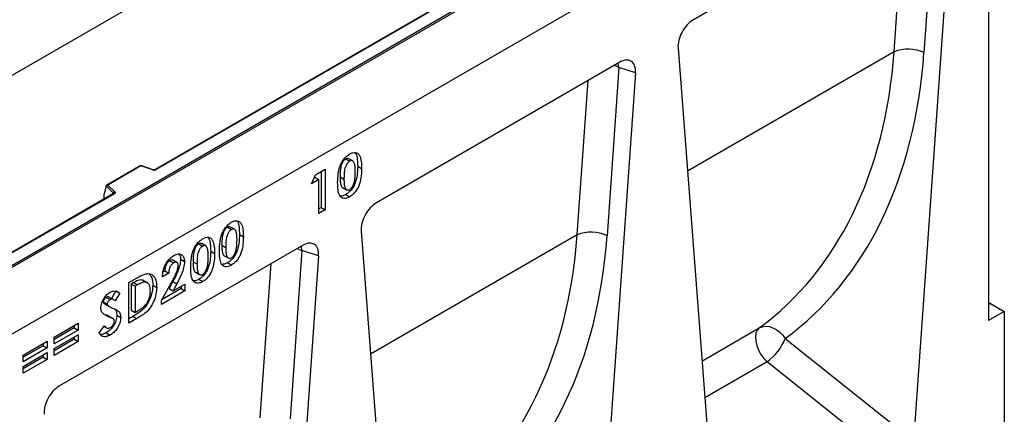
# Model space of a CAD drawing. Units: millimetres. Extents: x 0 to 420, y 0 to 297.
# Drawn here: x 127 to 163, y 55 to 69 of the extents above; entities that cross this region are included whole.
import ezdxf

# ---------------------------------------------------------------- set-up
doc = ezdxf.new("R2010")
doc.units = ezdxf.units.MM

msp = doc.modelspace()

# ---------------------------------------------------------------- linework, layer by layer
at = {"color": 7, "linetype": 'Continuous', "lineweight": 25}
for p, q in [((126.0647, 59.9841), (161.3493, 80.3535)), ((161.42, 80.3126), (126.0647, 59.9024)), ((145.1565, 77.8616), (74.4459, 37.0412)), ((161.42, 77.904), (90.7093, 37.0836)), ((161.42, 77.904), (126.0647, 57.4938)), ((162.41, 77.7806), (162.41, 58.5927)), ((154.2955, 76.7473), (132.2906, 64.0442)), ((154.3205, 76.7449), (132.3156, 64.0417)), ((160.5394, 74.5377), (151.7407, 69.4583)), ((161.098, 74.1537), (159.7001, 54.2459)), ((160.4994, 74.3483), (160.0726, 68.2687)), ((151.1821, 68.4294), (152.5799, 50.1355)), ((149.0842, 67.9248), (140.2856, 62.8454)), ((149.0443, 67.7354), (148.6174, 61.6558)), ((149.6428, 67.5408), (149.0443, 67.7354)), ((149.6428, 67.5408), (148.245, 47.633)), ((139.1734, 64.4269), (139.3149, 64.3452)), ((139.4233, 64.3545), (139.2819, 64.4362)), ((131.7644, 64.1876), (130.5358, 63.4783)), ((131.7702, 64.1741), (130.5799, 63.4869)), ((132.2107, 64.0391), (131.765, 64.1877)), ((132.1949, 64.0325), (131.7702, 64.1741)), ((138.0763, 63.8564), (138.4295, 64.0602)), ((138.4295, 64.0602), (138.4295, 62.5905)), ((139.6041, 64.1661), (139.7455, 64.0845)), ((137.9399, 63.5327), (138.0763, 63.8564)), ((138.0596, 63.765), (138.0308, 63.7484)), ((138.0596, 63.765), (138.201, 63.6834)), ((138.288, 63.9786), (138.288, 62.6721)), ((138.9677, 63.782), (139.1091, 63.7003)), ((130.5175, 63.4319), (130.4296, 63.1283)), ((130.7818, 63.1865), (130.5175, 63.4509)), ((130.5175, 63.4319), (130.5175, 63.4509)), ((130.5799, 63.4869), (130.8251, 63.2418)), ((138.201, 63.6834), (137.9399, 63.5327)), ((138.201, 62.4586), (138.201, 63.6834)), ((139.0594, 63.3989), (139.2008, 63.3172)), ((130.7842, 63.1746), (125.6258, 60.1966)), ((130.8092, 63.1721), (125.6758, 60.2086)), ((130.4296, 63.1283), (130.4296, 62.9902)), ((139.1745, 63.1461), (139.3159, 63.0645)), ((138.288, 62.6721), (138.201, 62.6219)), ((138.288, 62.6721), (138.4295, 62.5905)), ((138.4295, 62.5905), (138.201, 62.4586)), ((134.8998, 61.9598), (135.0412, 61.8781)), ((135.1497, 61.8874), (135.0083, 61.9691)), ((135.3304, 61.699), (135.4718, 61.6174)), ((139.727, 61.8165), (141.1248, 43.5226)), ((137.6291, 61.3119), (128.8304, 56.2325)), ((133.8612, 61.3602), (134.0026, 61.2785)), ((134.1111, 61.2878), (133.9696, 61.3695)), ((134.694, 61.3148), (134.8355, 61.2332)), ((134.2918, 61.0994), (134.4332, 61.0178)), ((134.7857, 60.9317), (134.9272, 60.8501)), ((138.1877, 60.9279), (136.7899, 41.0201)), ((137.5892, 61.1225), (137.1623, 55.0429)), ((138.1877, 60.9279), (137.5892, 61.1225)), ((132.8093, 60.7529), (132.9507, 60.6713)), ((133.0693, 60.6858), (132.9279, 60.7674)), ((133.2042, 60.804), (133.3456, 60.7223)), ((133.6554, 60.7152), (133.7968, 60.6336)), ((134.9008, 60.679), (135.0422, 60.5974)), ((132.7745, 60.3058), (132.5461, 60.1739)), ((132.6331, 60.3874), (132.5724, 60.3524)), ((132.6331, 60.3874), (132.7745, 60.3058)), ((133.7471, 60.3321), (133.8885, 60.2505)), ((131.3279, 59.9606), (131.6158, 60.1268)), ((131.3279, 58.4908), (131.3279, 59.9606)), ((131.5022, 59.9607), (131.415, 59.9103)), ((131.415, 59.9103), (131.415, 58.9682)), ((131.415, 59.9103), (131.5564, 59.8287)), ((131.5022, 59.9607), (131.6436, 59.879)), ((131.6436, 59.879), (131.5564, 59.8287)), ((131.5564, 59.8287), (131.5564, 58.8865)), ((131.8497, 60.0435), (131.9911, 59.9619)), ((132.1982, 59.8708), (132.3396, 59.7892)), ((132.5134, 59.3089), (132.8903, 59.9895)), ((132.925, 59.9968), (132.7922, 59.7444)), ((132.925, 59.9968), (133.0664, 59.9152)), ((133.0664, 59.9152), (132.9336, 59.6627)), ((132.9336, 59.6627), (133.362, 59.91)), ((133.2205, 59.8284), (133.2205, 59.7467)), ((133.362, 59.91), (133.362, 59.665)), ((133.8622, 60.0794), (134.0036, 59.9978)), ((130.8659, 59.6608), (130.7015, 59.3922)), ((131.0073, 59.5791), (130.8365, 59.3)), ((130.8659, 59.6608), (131.0073, 59.5791)), ((133.362, 59.665), (132.5134, 59.1752)), ((133.2205, 59.7467), (132.5375, 59.3524)), ((132.7922, 59.7444), (132.9336, 59.6627)), ((133.2205, 59.7467), (133.362, 59.665)), ((130.409, 59.271), (130.5504, 59.1893)), ((130.4301, 59.2128), (130.4664, 59.1918)), ((130.4301, 59.2128), (130.5715, 59.1312)), ((130.4648, 59.189), (130.6062, 59.1073)), ((130.512, 59.4267), (130.6534, 59.3451)), ((130.7813, 59.3461), (130.6399, 59.4278)), ((132.5134, 59.1752), (132.5134, 59.3089)), ((162.4706, 59.2108), (162.9756, 58.9192)), ((130.5013, 58.7958), (130.6427, 58.7141)), ((130.7429, 58.6675), (130.6015, 58.7491)), ((130.8985, 58.7869), (131.0399, 58.7053)), ((131.4787, 58.7412), (131.3279, 58.6541)), ((131.415, 58.9682), (131.5564, 58.8865)), ((131.4787, 58.7412), (131.6201, 58.6595)), ((131.5564, 58.8865), (131.6757, 58.9554)), ((162.9756, 58.9192), (162.41, 58.5927)), ((162.9756, 58.9192), (162.9756, 53.8975)), ((128.6363, 57.9922), (129.5011, 58.4915)), ((129.3597, 58.4098), (129.3597, 58.3282)), ((129.5011, 58.4915), (129.5011, 58.2465)), ((130.2567, 58.1477), (130.4576, 58.4029)), ((130.4402, 58.3809), (130.5303, 58.3288)), ((131.6201, 58.6595), (131.3279, 58.4908)), ((129.3597, 58.3282), (128.6363, 57.9105)), ((129.5011, 58.2465), (128.6363, 57.7472)), ((128.6363, 57.5777), (129.5011, 58.0769)), ((129.3597, 58.3282), (129.5011, 58.2465)), ((129.5011, 58.0769), (129.5011, 57.832)), ((130.5163, 58.1479), (130.6577, 58.0662)), ((127.5161, 57.3455), (128.3809, 57.8448)), ((128.2395, 57.6815), (127.5161, 57.2638)), ((128.2395, 57.7631), (128.2395, 57.6815)), ((128.2395, 57.6815), (128.3809, 57.5998)), ((128.3809, 57.8448), (128.3809, 57.5998)), ((128.6363, 57.7472), (128.6363, 57.9922)), ((129.3597, 57.9136), (128.6363, 57.496)), ((129.5011, 57.832), (128.6363, 57.3327)), ((129.3597, 57.9953), (129.3597, 57.9136)), ((129.3597, 57.9136), (129.5011, 57.832)), ((155.0575, 57.9468), (159.7001, 54.2459)), ((128.3809, 57.5998), (127.5161, 57.1006)), ((127.5161, 56.931), (128.3809, 57.4302)), ((127.5161, 57.1006), (127.5161, 57.3455)), ((128.2395, 57.3486), (128.2395, 57.2669)), ((128.3809, 57.4302), (128.3809, 57.1853)), ((128.6363, 57.3327), (128.6363, 57.5777)), ((128.2395, 57.2669), (127.5161, 56.8493)), ((128.3809, 57.1853), (127.5161, 56.686)), ((128.2395, 57.2669), (128.3809, 57.1853)), ((159.1449, 53.3192), (154.3988, 57.1026)), ((127.5161, 56.686), (127.5161, 56.931))]:
    msp.add_line(p, q, dxfattribs=at)
at = {"color": 8, "linetype": 'Continuous', "lineweight": 25}
for p, q in [((158.9946, 68.2974), (159.3861, 73.8719)), ((158.9946, 68.2974), (151.5218, 63.9834)), ((147.5395, 61.6845), (147.9309, 67.259)), ((130.4296, 62.9902), (130.4406, 62.9762)), ((130.7818, 63.1732), (130.7818, 63.1865)), ((147.5395, 61.6845), (140.0667, 57.3705)), ((136.0844, 55.0716), (136.4758, 60.6461)), ((162.4706, 59.2108), (162.41, 59.1757)), ((152.0457, 57.1273), (154.1173, 58.3233)), ((154.3988, 57.1026), (152.1469, 55.8026))]:
    msp.add_line(p, q, dxfattribs=at)
at = {"color": 8, "linetype": 'Continuous', "lineweight": 25, "flags": 128}
for points in [[(149.0443, 67.7354), (148.9226, 67.7859), (148.8719, 67.8022)], [(149.0443, 67.7354), (149.0249, 67.8749), (149.0216, 67.8886)], [(137.5892, 61.1225), (137.5698, 61.262), (137.5665, 61.2757)], [(137.4168, 61.1893), (137.4674, 61.173), (137.5892, 61.1225)]]:
    msp.add_lwpolyline(points, dxfattribs=at)
at = {"color": 7, "linetype": 'Continuous', "lineweight": 25, "flags": 128}
for points in [[(130.8251, 63.2418), (130.8321, 63.2332), (130.8366, 63.2242), (130.8385, 63.2148), (130.8377, 63.2054), (130.8342, 63.1962), (130.8282, 63.1874), (130.8198, 63.1793), (130.8092, 63.1721)], [(154.1173, 58.3233), (154.2255, 58.3667), (154.3459, 58.383), (154.4739, 58.3715), (154.6045, 58.3326), (154.7329, 58.2678), (154.8542, 58.1795), (154.9637, 58.0712), (155.0575, 57.9468)], [(154.1173, 58.3233), (154.0456, 58.2438), (153.9991, 58.1345), (153.98, 58.0007), (153.9893, 57.8493), (154.0265, 57.6878), (154.0898, 57.5244), (154.176, 57.3672), (154.2808, 57.2242), (154.3988, 57.1026)]]:
    msp.add_lwpolyline(points, dxfattribs=at)
at = {"color": 7, "linetype": 'Continuous', "lineweight": 25}
for centre, radius, start, end in [((159.5008, 67.0542), 1.3423, 64.79056, 112.1555), ((132.2443, 64.1813), 0.1567, 251.63088, 297.06152), ((130.8451, 63.1815), 0.0635, 108.36942, 175.46591), ((148.0457, 60.4413), 1.3423, 64.79055, 112.15546), ((162.4019, 59.0991), 0.1311, 58.36702, 86.46801), ((153.3117, 58.6297), 1.8746, 305.44644, 338.63681)]:
    msp.add_arc(centre, radius, start, end, dxfattribs=at)
at = {"color": 8, "linetype": 'Continuous', "lineweight": 25}
for centre, radius, start, end in [((132.2081, 64.0232), 0.0161, 80.54725, 144.81719), ((132.301, 64.0212), 0.0252, 54.38893, 114.23242), ((130.7667, 63.1704), 0.022, 16.07592, 46.82639), ((130.7946, 63.1516), 0.0251, 54.38242, 114.30712)]:
    msp.add_arc(centre, radius, start, end, dxfattribs=at)
at = {"color": 7, "linetype": 'Continuous', "lineweight": 25}
for centre, major_axis, ratio, start_param, end_param in [((151.7485, 68.8032), (0.3971, 0.6949), 0.5853929, 0.7872434, 2.4290402), ((149.0764, 67.2606), (0.4028, 0.7044), 0.5694522, 5.4150992, 7.056896), ((142.5189, 76.2206), (-10.7443, 18.4554), 0.6805829, 3.2117557, 3.9245815), ((143.0311, 76.5184), (-11.1436, 19.1486), 0.6768566, 3.211881, 3.9247069), ((131.7702, 64.1332), (-0.0055, 0.0545), 0.1120238, 5.5482071, 6.333524), ((130.5799, 63.4461), (0.0623, -0.0082), 0.6469225, 1.6557579, 3.2265542), ((130.4662, 63.0132), (0.0269, 0.045), 0.5518016, 2.3963389, 2.9320165), ((140.2934, 62.1903), (0.3971, 0.6949), 0.5853929, 0.7872434, 2.4290402), ((131.0638, 69.6077), (-10.7443, 18.4554), 0.6805829, 3.2117557, 3.9245815), ((131.576, 69.9055), (-11.1436, 19.1486), 0.6768566, 3.211881, 3.9247069), ((137.6213, 60.6477), (0.4028, 0.7044), 0.5694522, 5.4150992, 7.056896), ((128.8383, 55.5774), (0.3971, 0.6949), 0.5853929, 0.7872434, 2.4290402)]:
    msp.add_ellipse(centre, major_axis=major_axis, ratio=ratio, start_param=start_param, end_param=end_param, dxfattribs=at)
for points, knots in [([(139.1734, 64.4269), (139.1502, 64.4104), (139.1039, 64.3774), (139.0456, 64.2939), (139.0113, 64.2033), (138.983, 64.0849), (138.9699, 63.9436), (138.9684, 63.8359), (138.9677, 63.782)], [0, 0, 0, 0, 0.1246033, 0.2490747, 0.3739063, 0.4990762, 0.7494136, 1, 1, 1, 1]), ([(138.9852, 64.2188), (139.0071, 64.2643), (139.0508, 64.3551), (139.16, 64.5022), (139.2527, 64.5665), (139.3092, 64.6058)], [0, 0, 0, 0, 0.2807323, 0.5611095, 1, 1, 1, 1]), ([(139.2807, 64.4337), (139.2674, 64.4407), (139.2375, 64.4563), (139.1963, 64.4373), (139.1734, 64.4269)], [0, 0, 0, 0, 0.446835, 1, 1, 1, 1]), ([(139.3092, 64.6058), (139.347, 64.6249), (139.4225, 64.6632), (139.5282, 64.6713), (139.6145, 64.6341), (139.6938, 64.5302), (139.7405, 64.3425), (139.7438, 64.1706), (139.7455, 64.0845)], [0, 0, 0, 0, 0.1250479, 0.2499115, 0.3747512, 0.4998235, 0.749491, 1, 1, 1, 1]), ([(139.5063, 64.6622), (139.5141, 64.6531), (139.5637, 64.5956), (139.597, 64.4214), (139.6017, 64.2513), (139.6041, 64.1661)], [0, 0, 0, 0, 0.08610064, 0.54228148, 1, 1, 1, 1]), ([(138.8806, 63.5714), (138.884, 63.6867), (138.8887, 63.8472), (138.9302, 64.0693), (138.9669, 64.169), (138.9852, 64.2188)], [0, 0, 0, 0, 0.5599762, 0.7801089, 1, 1, 1, 1]), ([(139.3149, 64.3452), (139.2917, 64.3287), (139.2453, 64.2957), (139.187, 64.2122), (139.1527, 64.1217), (139.1244, 64.0033), (139.1113, 63.862), (139.1098, 63.7542), (139.1091, 63.7003)], [0, 0, 0, 0, 0.1246033, 0.2490747, 0.3739063, 0.4990762, 0.7494136, 1, 1, 1, 1]), ([(139.6041, 64.1661), (139.6024, 64.0785), (139.5991, 63.9035), (139.553, 63.6634), (139.4765, 63.469), (139.3934, 63.3304), (139.2871, 63.2183), (139.212, 63.1702), (139.1745, 63.1461)], [0, 0, 0, 0, 0.2505166, 0.5002111, 0.6253099, 0.750131, 0.8749263, 1, 1, 1, 1]), ([(139.517, 63.9526), (139.5162, 64.0037), (139.5144, 64.1059), (139.4983, 64.2505), (139.4526, 64.3453), (139.3823, 64.3747), (139.3373, 64.355), (139.3149, 64.3452)], [0, 0, 0, 0, 0.2510434, 0.5018695, 0.7505889, 0.8754022, 1, 1, 1, 1]), ([(139.7455, 64.0845), (139.7438, 63.9969), (139.7405, 63.8219), (139.6944, 63.5817), (139.6179, 63.3873), (139.5348, 63.2488), (139.4285, 63.1367), (139.3534, 63.0886), (139.3159, 63.0645)], [0, 0, 0, 0, 0.2505166, 0.5002111, 0.6253099, 0.750131, 0.8749263, 1, 1, 1, 1]), ([(132.2906, 64.0442), (132.2873, 64.0425), (132.2806, 64.0392), (132.2643, 64.035), (132.2451, 64.0334), (132.2257, 64.0349), (132.2153, 64.0378), (132.2107, 64.0391)], [0, 0, 0, 0, 0.185259, 0.3805151, 0.5943113, 0.8187693, 1, 1, 1, 1]), ([(138.9677, 63.782), (138.9684, 63.7316), (138.9699, 63.6309), (138.9897, 63.4962), (139.0221, 63.4086), (139.0587, 63.4001), (139.0598, 63.3998)], [0, 0, 0, 0, 0.3310752, 0.6618387, 0.9895132, 1, 1, 1, 1]), ([(139.4543, 63.5092), (139.4681, 63.5528), (139.4958, 63.6402), (139.5132, 63.7891), (139.5156, 63.8906), (139.517, 63.9526)], [0, 0, 0, 0, 0.2794999, 0.55965857, 1, 1, 1, 1]), ([(139.3159, 63.0645), (139.2786, 63.0454), (139.2041, 63.0071), (139.0983, 62.9949), (139.0129, 63.0316), (138.9325, 63.1315), (138.8857, 63.3166), (138.8823, 63.4863), (138.8806, 63.5714)], [0, 0, 0, 0, 0.1250908, 0.2499717, 0.3748482, 0.499916, 0.7494714, 1, 1, 1, 1]), ([(139.1091, 63.7003), (139.11, 63.6503), (139.1119, 63.5504), (139.1289, 63.41), (139.1773, 63.3203), (139.2489, 63.2982), (139.2929, 63.3179), (139.3149, 63.3277)], [0, 0, 0, 0, 0.2510721, 0.5019078, 0.7504009, 0.8752078, 1, 1, 1, 1]), ([(139.3149, 63.3277), (139.331, 63.3385), (139.3633, 63.3602), (139.4155, 63.4232), (139.4396, 63.4766), (139.4543, 63.5092)], [0, 0, 0, 0, 0.2802665, 0.5604448, 1, 1, 1, 1]), ([(130.7901, 63.1789), (130.7899, 63.1786), (130.7897, 63.1781), (130.7858, 63.1756), (130.7842, 63.1746)], [0, 0, 0, 0, 0.5832775, 1, 1, 1, 1]), ([(139.1745, 63.1461), (139.1368, 63.126), (139.0675, 63.0891), (139.005, 63.0873), (138.9764, 63.0865)], [0, 0, 0, 0, 0.54272731, 1, 1, 1, 1]), ([(134.8998, 61.9598), (134.8766, 61.9433), (134.8302, 61.9103), (134.772, 61.8267), (134.7376, 61.7362), (134.7094, 61.6178), (134.6962, 61.4765), (134.6948, 61.3687), (134.694, 61.3148)], [0, 0, 0, 0, 0.1246033, 0.2490747, 0.3739063, 0.4990762, 0.7494136, 1, 1, 1, 1]), ([(134.7115, 61.7517), (134.7334, 61.7971), (134.7772, 61.888), (134.8864, 62.035), (134.9791, 62.0994), (135.0356, 62.1387)], [0, 0, 0, 0, 0.2807323, 0.5611095, 1, 1, 1, 1]), ([(135.0071, 61.9666), (134.9937, 61.9736), (134.9639, 61.9891), (134.9226, 61.9702), (134.8998, 61.9598)], [0, 0, 0, 0, 0.44683501, 1, 1, 1, 1]), ([(135.0356, 62.1387), (135.0734, 62.1578), (135.1489, 62.1961), (135.2546, 62.2042), (135.3408, 62.167), (135.4202, 62.063), (135.4668, 61.8754), (135.4702, 61.7035), (135.4718, 61.6174)], [0, 0, 0, 0, 0.1250479, 0.2499115, 0.3747512, 0.4998235, 0.749491, 1, 1, 1, 1]), ([(135.2326, 62.1951), (135.2405, 62.1859), (135.29, 62.1285), (135.3233, 61.9543), (135.3281, 61.7842), (135.3304, 61.699)], [0, 0, 0, 0, 0.08610064, 0.54228148, 1, 1, 1, 1]), ([(133.997, 61.5391), (134.0347, 61.5582), (134.1102, 61.5965), (134.216, 61.6046), (134.3022, 61.5674), (134.3815, 61.4635), (134.4282, 61.2758), (134.4315, 61.1039), (134.4332, 61.0178)], [0, 0, 0, 0, 0.1250479, 0.2499115, 0.3747512, 0.4998235, 0.749491, 1, 1, 1, 1]), ([(134.194, 61.5955), (134.2019, 61.5863), (134.2514, 61.5289), (134.2847, 61.3547), (134.2894, 61.1846), (134.2918, 61.0994)], [0, 0, 0, 0, 0.0861006, 0.5422815, 1, 1, 1, 1]), ([(134.607, 61.1043), (134.6104, 61.2195), (134.6151, 61.3801), (134.6566, 61.6021), (134.6932, 61.7019), (134.7115, 61.7517)], [0, 0, 0, 0, 0.55997623, 0.78010893, 1, 1, 1, 1]), ([(135.0412, 61.8781), (135.018, 61.8616), (134.9716, 61.8286), (134.9134, 61.7451), (134.8791, 61.6546), (134.8508, 61.5361), (134.8377, 61.3948), (134.8362, 61.2871), (134.8355, 61.2332)], [0, 0, 0, 0, 0.1246033, 0.2490747, 0.3739063, 0.4990762, 0.7494136, 1, 1, 1, 1]), ([(135.3304, 61.699), (135.3288, 61.6114), (135.3255, 61.4364), (135.2794, 61.1962), (135.2029, 61.0018), (135.1197, 60.8633), (135.0134, 60.7512), (134.9384, 60.7031), (134.9008, 60.679)], [0, 0, 0, 0, 0.2505166, 0.5002111, 0.6253099, 0.750131, 0.8749263, 1, 1, 1, 1]), ([(135.2434, 61.4855), (135.2425, 61.5366), (135.2407, 61.6388), (135.2247, 61.7834), (135.1789, 61.8782), (135.1087, 61.9075), (135.0637, 61.8879), (135.0412, 61.8781)], [0, 0, 0, 0, 0.25104341, 0.5018695, 0.7505889, 0.87540218, 1, 1, 1, 1]), ([(135.4718, 61.6174), (135.4702, 61.5297), (135.4669, 61.3548), (135.4208, 61.1146), (135.3443, 60.9202), (135.2612, 60.7817), (135.1549, 60.6696), (135.0798, 60.6214), (135.0422, 60.5974)], [0, 0, 0, 0, 0.2505166, 0.5002111, 0.6253099, 0.750131, 0.8749263, 1, 1, 1, 1]), ([(133.8612, 61.3602), (133.838, 61.3437), (133.7916, 61.3107), (133.7333, 61.2271), (133.699, 61.1366), (133.6707, 61.0182), (133.6576, 60.8769), (133.6561, 60.7691), (133.6554, 60.7152)], [0, 0, 0, 0, 0.1246033, 0.2490747, 0.3739063, 0.4990762, 0.7494136, 1, 1, 1, 1]), ([(133.6729, 61.1521), (133.6948, 61.1975), (133.7385, 61.2884), (133.8478, 61.4355), (133.9404, 61.4998), (133.997, 61.5391)], [0, 0, 0, 0, 0.2807323, 0.5611095, 1, 1, 1, 1]), ([(134.0026, 61.2785), (133.9794, 61.262), (133.933, 61.229), (133.8748, 61.1455), (133.8404, 61.055), (133.8122, 60.9365), (133.799, 60.7952), (133.7976, 60.6875), (133.7968, 60.6336)], [0, 0, 0, 0, 0.1246033, 0.2490747, 0.3739063, 0.4990762, 0.7494136, 1, 1, 1, 1]), ([(133.9684, 61.367), (133.9551, 61.374), (133.9253, 61.3895), (133.884, 61.3706), (133.8612, 61.3602)], [0, 0, 0, 0, 0.446835, 1, 1, 1, 1]), ([(134.2048, 60.8859), (134.2039, 60.937), (134.2021, 61.0392), (134.186, 61.1838), (134.1403, 61.2786), (134.0701, 61.3079), (134.0251, 61.2883), (134.0026, 61.2785)], [0, 0, 0, 0, 0.2510434, 0.5018695, 0.7505889, 0.8754022, 1, 1, 1, 1]), ([(134.694, 61.3148), (134.6948, 61.2645), (134.6963, 61.1638), (134.716, 61.0291), (134.7484, 60.9415), (134.785, 60.9329), (134.7862, 60.9327)], [0, 0, 0, 0, 0.3310752, 0.6618387, 0.9895132, 1, 1, 1, 1]), ([(134.8355, 61.2332), (134.8364, 61.1832), (134.8382, 61.0833), (134.8553, 60.9429), (134.9036, 60.8532), (134.9753, 60.8311), (135.0192, 60.8508), (135.0412, 60.8606)], [0, 0, 0, 0, 0.2510721, 0.5019078, 0.7504009, 0.8752078, 1, 1, 1, 1]), ([(135.1807, 61.0421), (135.1945, 61.0857), (135.2222, 61.1731), (135.2396, 61.322), (135.2419, 61.4235), (135.2434, 61.4855)], [0, 0, 0, 0, 0.2794999, 0.5596586, 1, 1, 1, 1]), ([(132.5461, 60.1739), (132.5529, 60.2526), (132.5666, 60.4096), (132.6675, 60.6485), (132.8107, 60.8393), (132.9127, 60.9081), (132.9637, 60.9426)], [0, 0, 0, 0, 0.2806375, 0.5599275, 0.7797822, 1, 1, 1, 1]), ([(132.9637, 60.9426), (133.0203, 60.9687), (133.1333, 61.0207), (133.2584, 60.9715), (133.3307, 60.8664), (133.3407, 60.7703), (133.3456, 60.7223)], [0, 0, 0, 0, 0.2797479, 0.5589635, 0.7796327, 1, 1, 1, 1]), ([(133.1459, 60.9927), (133.1588, 60.9764), (133.1953, 60.9304), (133.2007, 60.8536), (133.2042, 60.804)], [0, 0, 0, 0, 0.3534542, 1, 1, 1, 1]), ([(133.5684, 60.5047), (133.5717, 60.6199), (133.5764, 60.7805), (133.6179, 61.0025), (133.6546, 61.1023), (133.6729, 61.1521)], [0, 0, 0, 0, 0.55997623, 0.78010893, 1, 1, 1, 1]), ([(134.2918, 61.0994), (134.2901, 61.0118), (134.2868, 60.8368), (134.2407, 60.5966), (134.1642, 60.4023), (134.0811, 60.2637), (133.9748, 60.1516), (133.8998, 60.1035), (133.8622, 60.0794)], [0, 0, 0, 0, 0.2505166, 0.5002111, 0.6253099, 0.750131, 0.8749263, 1, 1, 1, 1]), ([(134.4332, 61.0178), (134.4316, 60.9302), (134.4283, 60.7552), (134.3821, 60.515), (134.3056, 60.3206), (134.2225, 60.1821), (134.1162, 60.07), (134.0412, 60.0219), (134.0036, 59.9978)], [0, 0, 0, 0, 0.2505166, 0.5002111, 0.6253099, 0.750131, 0.8749263, 1, 1, 1, 1]), ([(134.142, 60.4425), (134.1559, 60.4861), (134.1836, 60.5735), (134.2009, 60.7224), (134.2033, 60.8239), (134.2048, 60.8859)], [0, 0, 0, 0, 0.2794999, 0.5596586, 1, 1, 1, 1]), ([(135.0422, 60.5974), (135.0049, 60.5782), (134.9304, 60.54), (134.8246, 60.5278), (134.7393, 60.5645), (134.6589, 60.6643), (134.612, 60.8495), (134.6087, 61.0192), (134.607, 61.1043)], [0, 0, 0, 0, 0.1250908, 0.2499717, 0.3748482, 0.499916, 0.7494714, 1, 1, 1, 1]), ([(135.0412, 60.8606), (135.0574, 60.8714), (135.0897, 60.8931), (135.1419, 60.9561), (135.166, 61.0095), (135.1807, 61.0421)], [0, 0, 0, 0, 0.2802665, 0.5604448, 1, 1, 1, 1]), ([(132.8093, 60.7529), (132.7793, 60.7296), (132.7193, 60.6829), (132.6473, 60.5389), (132.6385, 60.4449), (132.6331, 60.3874)], [0, 0, 0, 0, 0.2787548, 0.5592732, 1, 1, 1, 1]), ([(132.9507, 60.6713), (132.9208, 60.648), (132.8607, 60.6013), (132.7888, 60.4572), (132.7799, 60.3632), (132.7745, 60.3058)], [0, 0, 0, 0, 0.2787548, 0.5592732, 1, 1, 1, 1]), ([(132.9258, 60.7644), (132.9232, 60.7673), (132.9096, 60.7823), (132.8671, 60.7804), (132.8285, 60.7621), (132.8093, 60.7529)], [0, 0, 0, 0, 0.10506785, 0.55212497, 1, 1, 1, 1]), ([(132.8903, 59.9895), (132.9196, 60.043), (132.9783, 60.15), (133.0513, 60.3022), (133.1038, 60.4473), (133.1127, 60.5304), (133.1172, 60.5719)], [0, 0, 0, 0, 0.2803993, 0.5606382, 0.7806177, 1, 1, 1, 1]), ([(133.2042, 60.804), (133.1972, 60.7313), (133.1831, 60.5858), (133.0839, 60.3068), (132.9853, 60.1144), (132.925, 59.9968)], [0, 0, 0, 0, 0.2794397, 0.5594748, 1, 1, 1, 1]), ([(133.1172, 60.5719), (133.1147, 60.5993), (133.1098, 60.6541), (133.0658, 60.6946), (133.0096, 60.7003), (132.9703, 60.681), (132.9507, 60.6713)], [0, 0, 0, 0, 0.2798411, 0.559185, 0.7793911, 1, 1, 1, 1]), ([(133.3456, 60.7223), (133.3386, 60.6497), (133.3245, 60.5042), (133.2253, 60.2252), (133.1267, 60.0328), (133.0664, 59.9152)], [0, 0, 0, 0, 0.2794397, 0.5594748, 1, 1, 1, 1]), ([(134.0036, 59.9978), (133.9663, 59.9786), (133.8918, 59.9404), (133.786, 59.9282), (133.7007, 59.9649), (133.6203, 60.0647), (133.5734, 60.2499), (133.5701, 60.4196), (133.5684, 60.5047)], [0, 0, 0, 0, 0.1250908, 0.2499717, 0.3748482, 0.499916, 0.7494714, 1, 1, 1, 1]), ([(133.6554, 60.7152), (133.6561, 60.6649), (133.6576, 60.5642), (133.6774, 60.4295), (133.7098, 60.3419), (133.7464, 60.3333), (133.7475, 60.3331)], [0, 0, 0, 0, 0.3310752, 0.6618387, 0.9895132, 1, 1, 1, 1]), ([(133.7968, 60.6336), (133.7977, 60.5836), (133.7996, 60.4837), (133.8167, 60.3433), (133.865, 60.2536), (133.9367, 60.2315), (133.9806, 60.2512), (134.0026, 60.261)], [0, 0, 0, 0, 0.2510721, 0.5019078, 0.7504009, 0.8752078, 1, 1, 1, 1]), ([(134.9008, 60.679), (134.8632, 60.6589), (134.7938, 60.6219), (134.7313, 60.6202), (134.7027, 60.6194)], [0, 0, 0, 0, 0.54272731, 1, 1, 1, 1]), ([(131.6158, 60.1268), (131.668, 60.1556), (131.7724, 60.2133), (131.9279, 60.2779), (132.0757, 60.2948), (132.2133, 60.2257), (132.3217, 60.0638), (132.3337, 59.8808), (132.3396, 59.7892)], [0, 0, 0, 0, 0.1404395, 0.2807746, 0.4206605, 0.5606071, 0.7801095, 1, 1, 1, 1]), ([(132.064, 60.2818), (132.1022, 60.2364), (132.1858, 60.1369), (132.1938, 59.9646), (132.1982, 59.8708)], [0, 0, 0, 0, 0.4559333, 1, 1, 1, 1]), ([(134.0026, 60.261), (134.0187, 60.2718), (134.0511, 60.2935), (134.1032, 60.3565), (134.1273, 60.4099), (134.142, 60.4425)], [0, 0, 0, 0, 0.2802665, 0.5604448, 1, 1, 1, 1]), ([(132.1982, 59.8708), (132.1935, 59.7894), (132.1841, 59.6267), (132.0981, 59.3581), (131.9631, 59.1203), (131.7999, 58.9432), (131.6389, 58.8365), (131.5321, 58.7729), (131.4787, 58.7412)], [0, 0, 0, 0, 0.18676086, 0.37328907, 0.55951373, 0.70587345, 0.8528804, 1, 1, 1, 1]), ([(131.8497, 60.0435), (131.8218, 60.0514), (131.7661, 60.0671), (131.6452, 60.0363), (131.5564, 59.9894), (131.5022, 59.9607)], [0, 0, 0, 0, 0.2795093, 0.5596522, 1, 1, 1, 1]), ([(132.3396, 59.7892), (132.3349, 59.7077), (132.3255, 59.545), (132.2395, 59.2764), (132.1046, 59.0386), (131.9413, 58.8616), (131.7803, 58.7548), (131.6735, 58.6913), (131.6201, 58.6595)], [0, 0, 0, 0, 0.18676086, 0.37328907, 0.55951373, 0.70587345, 0.8528804, 1, 1, 1, 1]), ([(131.9911, 59.9619), (131.9632, 59.9697), (131.9075, 59.9854), (131.7866, 59.9547), (131.6978, 59.9077), (131.6436, 59.879)], [0, 0, 0, 0, 0.2795093, 0.5596522, 1, 1, 1, 1]), ([(132.1112, 59.662), (132.107, 59.7371), (132.0996, 59.8711), (132.0242, 59.9341), (131.9911, 59.9619)], [0, 0, 0, 0, 0.5603001, 1, 1, 1, 1]), ([(133.8622, 60.0794), (133.8245, 60.0593), (133.7552, 60.0223), (133.6927, 60.0206), (133.6641, 60.0198)], [0, 0, 0, 0, 0.5427273, 1, 1, 1, 1]), ([(130.3219, 59.0448), (130.328, 59.1043), (130.3401, 59.2233), (130.4324, 59.398), (130.5416, 59.5341), (130.6178, 59.5849), (130.6559, 59.6104)], [0, 0, 0, 0, 0.2793899, 0.5591454, 0.7794498, 1, 1, 1, 1]), ([(130.6363, 59.4218), (130.6272, 59.4296), (130.6072, 59.4465), (130.563, 59.4488), (130.529, 59.4341), (130.512, 59.4267)], [0, 0, 0, 0, 0.297075, 0.6488836, 1, 1, 1, 1]), ([(130.6559, 59.6104), (130.6952, 59.6288), (130.7738, 59.6658), (130.8994, 59.658), (130.9664, 59.609), (131.0073, 59.5791)], [0, 0, 0, 0, 0.27986108, 0.55964478, 1, 1, 1, 1]), ([(131.6757, 58.9554), (131.7179, 58.9809), (131.8021, 59.0317), (131.9295, 59.132), (132.0367, 59.2955), (132.1025, 59.4839), (132.1083, 59.6026), (132.1112, 59.662)], [0, 0, 0, 0, 0.1874087, 0.3742388, 0.5601377, 0.7797048, 1, 1, 1, 1]), ([(130.512, 59.4267), (130.4982, 59.4177), (130.4705, 59.3996), (130.4375, 59.3564), (130.4135, 59.3111), (130.4105, 59.2843), (130.409, 59.271)], [0, 0, 0, 0, 0.2803204, 0.5601191, 0.7805274, 1, 1, 1, 1]), ([(130.409, 59.271), (130.4103, 59.2575), (130.4127, 59.2335), (130.4248, 59.2191), (130.4301, 59.2128)], [0, 0, 0, 0, 0.5592384, 1, 1, 1, 1]), ([(130.6534, 59.3451), (130.6396, 59.336), (130.612, 59.3179), (130.5789, 59.2748), (130.5549, 59.2295), (130.5519, 59.2027), (130.5504, 59.1893)], [0, 0, 0, 0, 0.2803204, 0.5601191, 0.7805274, 1, 1, 1, 1]), ([(130.5504, 59.1893), (130.5517, 59.1759), (130.5541, 59.1518), (130.5662, 59.1375), (130.5715, 59.1312)], [0, 0, 0, 0, 0.5592384, 1, 1, 1, 1]), ([(130.5715, 59.1312), (130.6025, 59.1121), (130.6578, 59.0779), (130.7179, 59.0525), (130.7444, 59.0414)], [0, 0, 0, 0, 0.5597674, 1, 1, 1, 1]), ([(130.8365, 59.3), (130.8099, 59.325), (130.7729, 59.3598), (130.7047, 59.3677), (130.6705, 59.3526), (130.6534, 59.3451)], [0, 0, 0, 0, 0.55980027, 0.78011686, 1, 1, 1, 1]), ([(130.6427, 58.7141), (130.6024, 58.7308), (130.522, 58.7641), (130.417, 58.8226), (130.3385, 58.9102), (130.3274, 59), (130.3219, 59.0448)], [0, 0, 0, 0, 0.2805999, 0.5610576, 0.7808066, 1, 1, 1, 1]), ([(130.6009, 58.7482), (130.5988, 58.7498), (130.5697, 58.7726), (130.5342, 58.7846), (130.5013, 58.7958)], [0, 0, 0, 0, 0.0708508, 1, 1, 1, 1]), ([(130.8985, 58.7869), (130.8925, 58.7193), (130.8804, 58.5843), (130.7751, 58.3828), (130.6467, 58.2332), (130.5598, 58.1764), (130.5163, 58.1479)], [0, 0, 0, 0, 0.2796204, 0.5589583, 0.7792235, 1, 1, 1, 1]), ([(130.7444, 59.0414), (130.7756, 59.0285), (130.8314, 59.0056), (130.8848, 58.9784), (130.9084, 58.9664)], [0, 0, 0, 0, 0.56004506, 1, 1, 1, 1]), ([(130.8114, 59.0127), (130.8164, 59.0089), (130.8415, 58.9898), (130.8852, 58.9263), (130.8935, 58.8397), (130.8985, 58.7869)], [0, 0, 0, 0, 0.0888393, 0.444133, 1, 1, 1, 1]), ([(130.9084, 58.9664), (130.9289, 58.9519), (130.9698, 58.9228), (131.0272, 58.8456), (131.0351, 58.7584), (131.0399, 58.7053)], [0, 0, 0, 0, 0.2808019, 0.5612425, 1, 1, 1, 1]), ([(130.4576, 58.4029), (130.4709, 58.3848), (130.4974, 58.3486), (130.5472, 58.3162), (130.6048, 58.3072), (130.6457, 58.3257), (130.6661, 58.3349)], [0, 0, 0, 0, 0.2804602, 0.560556, 0.7804428, 1, 1, 1, 1]), ([(130.8115, 58.5581), (130.8059, 58.5852), (130.7947, 58.6398), (130.7249, 58.6784), (130.6739, 58.7006), (130.6427, 58.7141)], [0, 0, 0, 0, 0.2777755, 0.5583332, 1, 1, 1, 1]), ([(131.0399, 58.7053), (131.0339, 58.6377), (131.0218, 58.5027), (130.9166, 58.3011), (130.7881, 58.1516), (130.7012, 58.0947), (130.6577, 58.0662)], [0, 0, 0, 0, 0.2796204, 0.5589583, 0.7792235, 1, 1, 1, 1]), ([(130.6661, 58.3349), (130.6858, 58.3481), (130.725, 58.3745), (130.7717, 58.4364), (130.8053, 58.5011), (130.8094, 58.5391), (130.8115, 58.5581)], [0, 0, 0, 0, 0.28034496, 0.56019465, 0.78043473, 1, 1, 1, 1]), ([(130.6577, 58.0662), (130.6096, 58.0427), (130.5135, 57.9958), (130.3943, 58.0063), (130.3114, 58.065), (130.2749, 58.1201), (130.2567, 58.1477)], [0, 0, 0, 0, 0.2798519, 0.5591839, 0.779445, 1, 1, 1, 1]), ([(130.5163, 58.1479), (130.4674, 58.1223), (130.3874, 58.0804), (130.321, 58.0919), (130.2951, 58.0963)], [0, 0, 0, 0, 0.6113537, 1, 1, 1, 1])]:
    msp.add_open_spline(points, degree=3, knots=knots, dxfattribs=at)

doc.saveas('drawing.dxf')
